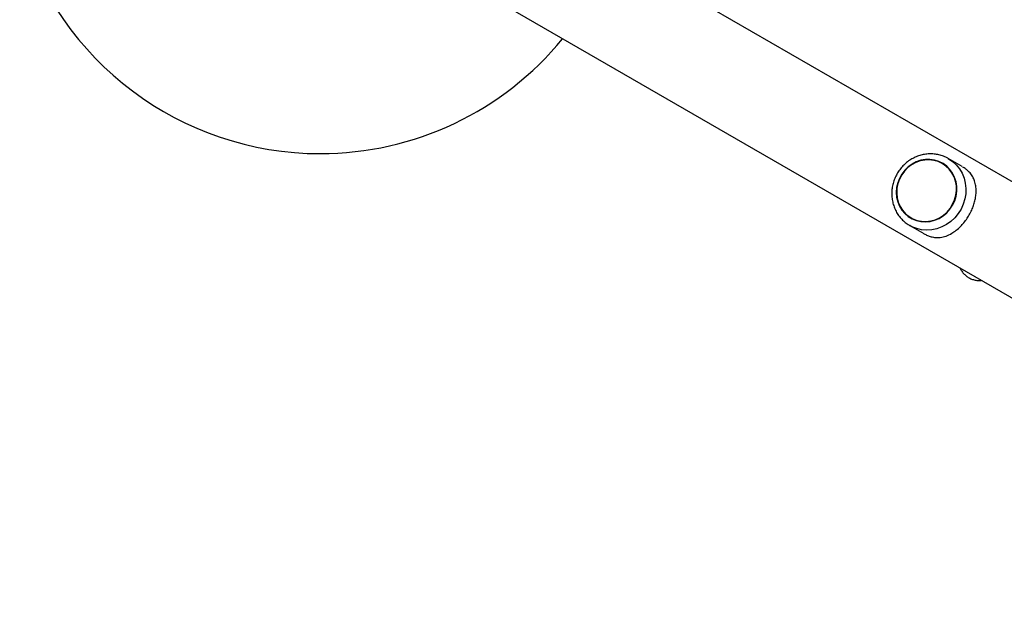
# Model space of a CAD drawing. Units: millimetres. Extents: x 240 to 13138, y 1806 to 16848.
# Drawn here: x 5294 to 5766, y 7031 to 7310 of the extents above; entities that cross this region are included whole.
import ezdxf

# ---------------------------------------------------------------- set-up
doc = ezdxf.new("R2010")
doc.units = ezdxf.units.MM

msp = doc.modelspace()

# ---------------------------------------------------------------- linework, layer by layer
at = {"color": 7, "linetype": 'Continuous', "lineweight": 25, "ltscale": 80}
for p, q in [((7369.71, 6308.84), (5510.82, 7382.07)), ((5486.67, 7340.24), (7345.56, 6267.01)), ((5745.83, 7239.87), (5739.14, 7243.73)), ((5736.33, 7241.54), (5736.32, 7241.54)), ((5721.12, 7215.22), (5721.13, 7215.21)), ((5720.64, 7211.68), (5727.33, 7207.82)), ((5721.22, 7211.36), (5720.64, 7211.68))]:
    msp.add_line(p, q, dxfattribs=at)
at = {"color": 7, "linetype": 'Continuous', "lineweight": 25, "ltscale": 80, "flags": 128}
for points in [[(5714.2, 7227.56), (5714.37, 7225.28), (5714.88, 7223.08), (5715.72, 7221.01), (5716.85, 7219.1), (5718.27, 7217.42), (5719.93, 7215.99), (5721.8, 7214.85), (5723.83, 7214.03), (5725.98, 7213.54), (5728.19, 7213.41), (5730.41, 7213.62), (5732.59, 7214.18), (5734.68, 7215.07), (5736.63, 7216.28), (5738.4, 7217.76), (5739.94, 7219.5), (5741.22, 7221.45), (5742.2, 7223.55), (5742.87, 7225.77), (5743.2, 7228.06), (5743.2, 7230.35), (5742.86, 7232.59), (5742.18, 7234.73), (5741.19, 7236.73), (5739.91, 7238.53), (5738.37, 7240.09), (5736.6, 7241.38), (5734.64, 7242.36), (5732.55, 7243.02), (5730.36, 7243.33), (5728.14, 7243.29), (5725.93, 7242.91), (5723.79, 7242.18), (5721.76, 7241.13), (5719.9, 7239.78), (5718.24, 7238.16), (5716.83, 7236.31), (5715.7, 7234.28), (5714.87, 7232.11), (5714.36, 7229.85), (5714.2, 7227.56)], [(5736.22, 7241.37), (5734.27, 7242.3), (5732.19, 7242.89), (5730.02, 7243.15), (5727.83, 7243.06), (5725.66, 7242.63), (5723.55, 7241.86), (5721.57, 7240.78), (5719.76, 7239.41), (5718.16, 7237.78), (5716.8, 7235.92), (5715.73, 7233.9), (5714.96, 7231.74), (5714.51, 7229.5), (5714.39, 7227.24), (5714.61, 7225), (5715.16, 7222.85), (5716.03, 7220.82), (5717.2, 7218.97), (5718.64, 7217.34), (5720.31, 7215.97), (5722.18, 7214.89), (5724.2, 7214.13), (5726.33, 7213.7), (5728.51, 7213.61), (5730.7, 7213.87), (5732.85, 7214.47), (5734.89, 7215.4), (5736.8, 7216.63), (5738.51, 7218.14), (5739.99, 7219.89), (5741.21, 7221.83), (5742.14, 7223.93), (5742.75, 7226.14), (5743.03, 7228.39), (5742.98, 7230.65), (5742.59, 7232.85), (5741.88, 7234.95), (5740.86, 7236.89), (5739.56, 7238.64), (5738, 7240.14), (5736.22, 7241.37)]]:
    msp.add_lwpolyline(points, dxfattribs=at)
at = {"color": 8, "linetype": 'Continuous', "lineweight": 25, "ltscale": 80, "flags": 128}
msp.add_lwpolyline([(5739.14, 7243.73), (5741.15, 7242.36), (5742.94, 7240.71), (5744.47, 7238.8), (5745.72, 7236.68), (5746.66, 7234.39), (5747.27, 7231.96), (5747.55, 7229.45), (5747.48, 7226.91), (5747.08, 7224.38), (5746.33, 7221.92), (5745.27, 7219.57), (5743.9, 7217.38), (5742.27, 7215.39), (5740.39, 7213.64), (5738.31, 7212.16), (5736.07, 7210.99), (5733.7, 7210.14), (5731.26, 7209.63), (5728.8, 7209.48), (5726.35, 7209.68), (5723.98, 7210.23), (5721.71, 7211.12), (5721.22, 7211.36)], dxfattribs=at)
at = {"color": 7, "linetype": 'Continuous', "lineweight": 25, "ltscale": 6400}
for start, end in [(196.2034, 270), (270, 320.7351)]:
    msp.add_arc((5438.19, 7396.12), 150, start, end, dxfattribs=at)
at = {"color": 7, "linetype": 'Continuous', "lineweight": 25, "ltscale": 80}
for points, knots in [([(5739.14, 7243.73), (5738.74, 7243.95), (5737.66, 7244.54), (5735.78, 7245.26), (5733.53, 7245.8), (5731.22, 7246.03), (5728.89, 7245.96), (5726.57, 7245.57), (5724.31, 7244.88), (5722.14, 7243.89), (5720.1, 7242.63), (5718.23, 7241.11), (5716.55, 7239.36), (5715.11, 7237.41), (5713.91, 7235.29), (5712.99, 7233.03), (5712.36, 7230.69), (5712.03, 7228.29), (5712.02, 7225.88), (5712.31, 7223.5), (5712.9, 7221.19), (5713.79, 7219), (5714.96, 7216.96), (5716.38, 7215.1), (5718.04, 7213.48), (5719.67, 7212.22), (5720.8, 7211.62), (5721.26, 7211.39)], [0, 0, 0, 0, 0.0245656, 0.0654162, 0.1062751, 0.1471539, 0.1880796, 0.2290731, 0.2701479, 0.3113098, 0.3525577, 0.3938854, 0.4352828, 0.4767378, 0.5182369, 0.5597653, 0.6013029, 0.6428328, 0.6843368, 0.7257958, 0.7671913, 0.8085069, 0.849731, 0.8908589, 0.9318947, 0.9728517, 1, 1, 1, 1]), ([(5727.44, 7207.76), (5728.01, 7207.46), (5729.18, 7206.84), (5731.09, 7206.21), (5733.14, 7205.87), (5735.52, 7205.95), (5738.08, 7206.55), (5740.61, 7207.74), (5742.94, 7209.32), (5744.9, 7211.06), (5746.66, 7213.02), (5748.18, 7215.07), (5749.53, 7217.31), (5750.62, 7219.6), (5751.47, 7221.89), (5752.07, 7224.17), (5752.43, 7226.47), (5752.52, 7228.86), (5752.26, 7231.27), (5751.61, 7233.52), (5750.6, 7235.53), (5749.37, 7237.14), (5747.92, 7238.48), (5746.81, 7239.32), (5746.07, 7239.71), (5745.92, 7239.79)], [0, 0, 0, 0, 0.034191, 0.069477, 0.115324, 0.162441, 0.223614, 0.286553, 0.336007, 0.386759, 0.428356, 0.47111, 0.512739, 0.555711, 0.595428, 0.636108, 0.679892, 0.724564, 0.777314, 0.831188, 0.877059, 0.923958, 0.957222, 0.991361, 1, 1, 1, 1]), ([(5744.79, 7191.22), (5744.84, 7191.09), (5745.12, 7190.45), (5745.84, 7189.38), (5746.96, 7188.1), (5748.32, 7187.01), (5749.87, 7186.16), (5751.54, 7185.59), (5753.22, 7185.33), (5754.37, 7185.28), (5754.92, 7185.36), (5754.94, 7185.36)], [0, 0, 0, 0, 0.035869, 0.174174, 0.309258, 0.442857, 0.585574, 0.723908, 0.859653, 0.995637, 1, 1, 1, 1])]:
    msp.add_open_spline(points, degree=3, knots=knots, dxfattribs=at)

doc.saveas('drawing.dxf')
